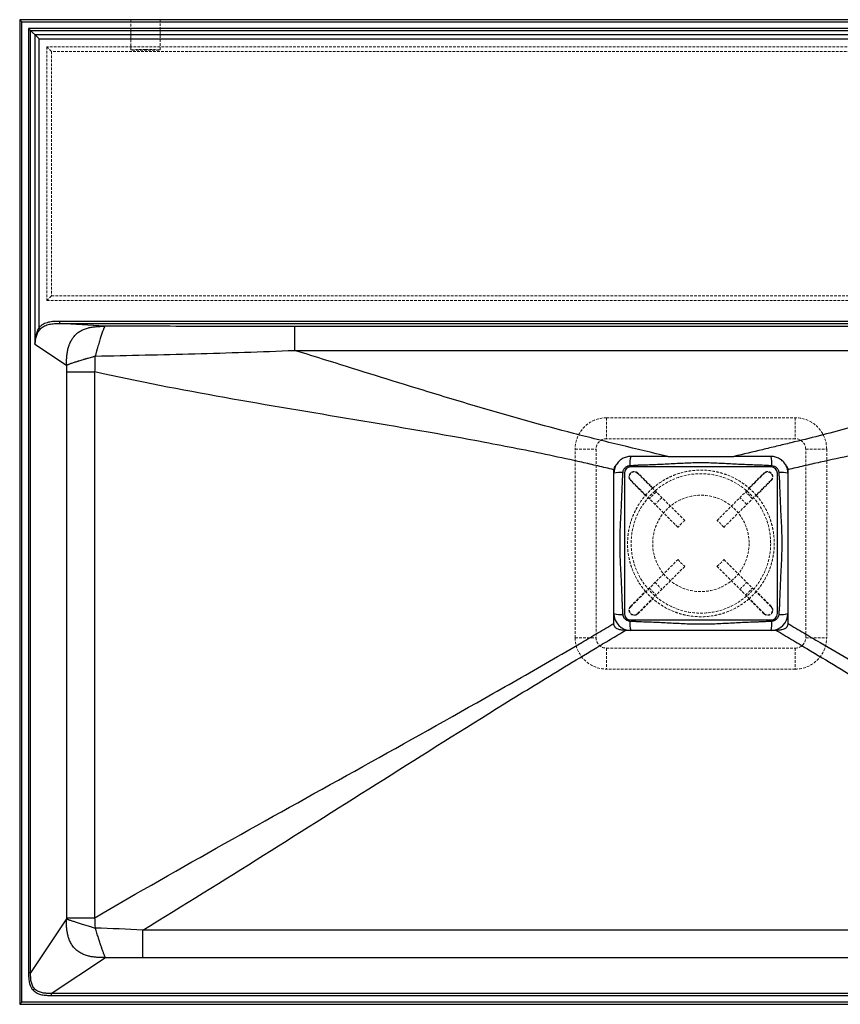
# Model space of a CAD drawing. Units: millimetres. Extents: x -325 to 325, y -235 to 235.
# Drawn here: x -325 to 66, y -235 to 235 of the extents above; entities that cross this region are included whole.
import ezdxf

# ---------------------------------------------------------------- set-up
doc = ezdxf.new("R2010")
doc.units = ezdxf.units.MM
doc.linetypes.add('HIDDEN', pattern=[1.905, 1.27, -0.635])

msp = doc.modelspace()

# ---------------------------------------------------------------- linework, layer by layer
at = {"color": 7, "linetype": 'Continuous', "lineweight": 25}
for p, q in [((325, 235), (-325, 235)), ((-324, 234), (-325, 235)), ((-325, 235), (-325, -235)), ((-324, 234), (324, 234)), ((-324, -234), (-324, 234)), ((-320.77, 230.77), (-320.77, -220.04)), ((-315.79, 225.79), (-320.77, 230.77)), ((310.04, 230.77), (-320.77, 230.77)), ((-319.8, -220.04), (-319.8, 229.8)), ((-319.8, 229.8), (310.04, 229.8)), ((164.9, 227.72), (-317.72, 227.72)), ((-317.72, 227.72), (-317.72, 80.1)), ((-315.79, 88.06), (-315.79, 225.79)), ((-315.79, 225.79), (156.94, 225.79)), ((150.03, 90.97), (-305.99, 90.97)), ((-284.33, 88.66), (-305.99, 89.97)), ((-305.99, 89.97), (150.03, 89.97)), ((-315.07, 87.41), (-315.79, 88.06)), ((151.4, 88.6), (-193.91, 88.6)), ((-193.91, 88.6), (-193.91, 77.14)), ((-317.72, 80.1), (-302.72, 70.06)), ((-193.91, 77.14), (151.4, 77.14)), ((-302.71, 66.85), (-302.71, -193.65)), ((-302.71, 66.85), (-289.09, 66.85)), ((-289.09, -193.65), (-289.09, 66.85)), ((-15.75, 26.5), (15.75, 26.5)), ((-41.5, -53.2), (-41.5, 20.17)), ((33.5, 21.5), (-33.5, 21.5)), ((41.5, 20.17), (41.5, -53.2)), ((-36.5, 18.5), (-36.5, -48.5)), ((36.5, -48.5), (36.5, 18.5)), ((-33.5, -51.5), (33.5, -51.5)), ((35.96, -56.5), (-35.96, -56.5)), ((-302.71, -194.17), (-319.8, -220.04)), ((-302.71, -193.65), (-289.09, -193.65)), ((-266.27, -212.59), (-266.27, -199.56)), ((266.27, -199.56), (-266.27, -199.56)), ((-310.04, -229.8), (-284.13, -212.68)), ((-266.27, -212.59), (266.27, -212.59)), ((310.04, -229.8), (-310.04, -229.8)), ((-324, -234), (-325, -235)), ((-325, -235), (325, -235)), ((324, -234), (-324, -234)), ((-310.04, -230.77), (310.04, -230.77))]:
    msp.add_line(p, q, dxfattribs=at)
at = {"color": 7, "linetype": 'HIDDEN', "lineweight": 18}
for p, q in [((-272, 235), (-272, 220.56)), ((-258, 220.56), (-258, 235)), ((-309.85, 219.85), (-312, 222)), ((144, 222), (-312, 222)), ((-312, 222), (-312, 101)), ((-309.85, 219.85), (-309.85, 103.15)), ((141.85, 219.85), (-309.85, 219.85)), ((-309.85, 103.15), (-312, 101)), ((-312, 101), (144, 101)), ((-309.85, 103.15), (141.85, 103.15)), ((-45, 45), (45, 45)), ((-45, 45), (-45, 35)), ((45, 45), (45, 35)), ((45, 35), (-45, 35)), ((-60, 30), (-50, 30)), ((-60, -60), (-60, 30)), ((-50, 30), (-50, -60)), ((50, 30), (60, 30)), ((50, -60), (50, 30)), ((60, 30), (60, -60)), ((-33.45, 15.19), (-10.89, -7.37)), ((-7.63, -4.11), (-30.19, 18.45)), ((30.19, 18.45), (7.63, -4.11)), ((10.89, -7.37), (33.45, 15.19)), ((-10.89, -22.63), (-33.45, -45.19)), ((33.45, -45.19), (10.89, -22.63)), ((-30.19, -48.45), (-7.63, -25.89)), ((7.63, -25.89), (30.19, -48.45)), ((-60, -60), (-50, -60)), ((50, -60), (60, -60)), ((-45, -65), (45, -65)), ((-45, -65), (-45, -75)), ((45, -65), (45, -75)), ((45, -75), (-45, -75))]:
    msp.add_line(p, q, dxfattribs=at)
at = {"color": 7, "linetype": 'HIDDEN', "lineweight": 18, "flags": 128}
msp.add_lwpolyline([(-265, 220.74), (-266.22, 220.74), (-267.39, 220.73), (-268.5, 220.72), (-269.5, 220.7), (-270.36, 220.68), (-271.06, 220.65), (-271.58, 220.62), (-271.89, 220.59), (-272, 220.56), (-271.89, 220.53), (-271.58, 220.5), (-271.06, 220.47), (-270.36, 220.44), (-269.5, 220.42), (-268.5, 220.4), (-267.39, 220.39), (-266.22, 220.38), (-265, 220.38), (-263.78, 220.38), (-262.61, 220.39), (-261.5, 220.4), (-260.5, 220.42), (-259.64, 220.44), (-258.94, 220.47), (-258.42, 220.5), (-258.11, 220.53), (-258, 220.56), (-258.11, 220.59), (-258.42, 220.62), (-258.94, 220.65), (-259.64, 220.68), (-260.5, 220.7), (-261.5, 220.72), (-262.61, 220.73), (-263.78, 220.74), (-265, 220.74)], dxfattribs=at)
at = {"color": 7, "linetype": 'HIDDEN', "lineweight": 18}
for radius in [33.28, 23]:
    msp.add_circle((0, -15), radius, dxfattribs=at)
for centre, radius, start, end in [((-45, 30), 15, 90, 180), ((45, 30), 15, 0, 90), ((-45, 30), 5, 90, 180), ((45, 30), 5, 0, 90), ((-31.82, 16.82), 2.3, 45, 225), ((31.82, 16.82), 2.3, 315, 135), ((0, -15), 32.51, 130.9426, 139.0574), ((0, -15), 32.51, 40.9426, 49.0574), ((0, -15), 28.66, 130.3977, 139.6023), ((0, -15), 28.66, 40.3977, 49.6023), ((0, -15), 13.3, 125.0392, 144.9608), ((0, -15), 13.3, 35.0392, 54.9608), ((0, -15), 13.3, 215.0392, 234.9608), ((0, -15), 13.3, 305.0392, 324.9608), ((0, -15), 32.51, 220.9426, 229.0574), ((0, -15), 28.66, 220.3977, 229.6023), ((0, -15), 28.66, 310.3977, 319.6023), ((0, -15), 32.51, 310.9426, 319.0574), ((-31.82, -46.82), 2.3, 135, 315), ((31.82, -46.82), 2.3, 225, 45), ((-45, -60), 15, 180, 270), ((-45, -60), 5, 180, 270), ((45, -60), 5, 270, 0), ((45, -60), 15, 270, 0)]:
    msp.add_arc(centre, radius, start, end, dxfattribs=at)
at = {"color": 7, "linetype": 'Continuous', "lineweight": 25}
for centre, radius, start, end in [((-19.55, 23.15), 14.35, 166.497, 183.9178), ((19.55, 23.15), 14.35, 356.0822, 13.503), ((-33.5, 18.5), 8, 150.3961, 180), ((-38.15, 4.55), 14.35, 86.0822, 103.503), ((-33.5, 18.5), 3, 90, 180), ((33.5, 18.5), 3, 0, 90), ((38.15, 4.55), 14.35, 76.497, 93.9178), ((33.5, 18.5), 8, 0, 29.6039), ((-33.5, -48.5), 8, 180, 270), ((-38.15, -34.55), 14.35, 256.497, 273.9178), ((-33.5, -48.5), 3, 180, 270), ((33.5, -48.5), 3, 270, 0), ((33.5, -48.5), 8, 270, 0), ((38.15, -34.55), 14.35, 266.0822, 283.503), ((-19.55, -53.15), 14.35, 176.0822, 193.503), ((19.55, -53.15), 14.35, 346.497, 3.9178)]:
    msp.add_arc(centre, radius, start, end, dxfattribs=at)
for points, knots in [([(-305.99, 90.97), (-306.87, 90.97), (-307.75, 90.97), (-309.06, 90.88), (-309.5, 90.84), (-310.37, 90.71), (-310.8, 90.64), (-312.08, 90.34), (-312.91, 90.05), (-314.09, 89.44), (-314.46, 89.21), (-315.16, 88.68), (-315.49, 88.39), (-315.79, 88.06)], [0, 0, 0, 0, 0.25, 0.25, 0.375, 0.375, 0.5, 0.5, 0.75, 0.75, 0.875, 0.875, 1, 1, 1, 1]), ([(-315.07, 87.41), (-314.79, 87.71), (-314.49, 87.98), (-313.84, 88.45), (-313.49, 88.66), (-312.39, 89.19), (-311.62, 89.43), (-310.44, 89.69), (-310.04, 89.76), (-309.23, 89.86), (-308.83, 89.9), (-307.61, 89.97), (-306.8, 89.97), (-305.99, 89.97)], [0, 0, 0, 0, 0.125, 0.125, 0.25, 0.25, 0.5, 0.5, 0.625, 0.625, 0.75, 0.75, 1, 1, 1, 1]), ([(-305.99, 90.97), (-305.99, 90.72), (-305.99, 90.46), (-305.99, 90.09), (-305.99, 89.98), (-305.99, 89.97)], [0, 0, 0, 0, 0.5, 0.5, 1, 1, 1, 1]), ([(-315.79, 88.06), (-315.97, 87.76), (-316.13, 87.45), (-316.43, 86.82), (-316.57, 86.5), (-316.93, 85.52), (-317.12, 84.87), (-317.41, 83.53), (-317.52, 82.86), (-317.63, 81.84), (-317.66, 81.49), (-317.69, 80.98), (-317.7, 80.8), (-317.71, 80.45), (-317.72, 80.28), (-317.72, 80.1)], [0, 0, 0, 0, 0.125, 0.125, 0.25, 0.25, 0.5, 0.5, 0.75, 0.75, 0.875, 0.875, 0.9375, 0.9375, 1, 1, 1, 1]), ([(-317.72, 80.1), (-317.72, 80.28), (-317.71, 80.45), (-317.69, 80.79), (-317.68, 80.95), (-317.63, 81.45), (-317.59, 81.78), (-317.43, 82.75), (-317.27, 83.37), (-316.86, 84.59), (-316.6, 85.19), (-316.11, 86.06), (-315.92, 86.34), (-315.53, 86.89), (-315.31, 87.15), (-315.07, 87.41)], [0, 0, 0, 0, 0.0625, 0.0625, 0.125, 0.125, 0.25, 0.25, 0.5, 0.5, 0.75, 0.75, 0.875, 0.875, 1, 1, 1, 1]), ([(-302.72, 70.06), (-302.72, 70.06), (-302.72, 70.06), (-302.71, 70.23), (-302.71, 70.55), (-302.7, 70.87), (-302.69, 71.35), (-302.68, 71.67), (-302.64, 72.64), (-302.61, 73.28), (-302.5, 74.57), (-302.43, 75.21), (-302.23, 76.48), (-302.11, 77.12), (-301.81, 78.38), (-301.63, 79), (-301.36, 79.76), (-301.31, 79.91), (-301.19, 80.21), (-301.13, 80.36), (-300.94, 80.81), (-300.81, 81.1), (-300.52, 81.68), (-300.37, 81.96), (-300.04, 82.52), (-299.86, 82.79), (-299.58, 83.18), (-299.49, 83.31), (-299.29, 83.57), (-299.19, 83.7), (-298.88, 84.06), (-298.67, 84.3), (-297.99, 84.98), (-297.5, 85.4), (-296.46, 86.13), (-295.91, 86.46), (-294.78, 87.03), (-294.2, 87.27), (-293.01, 87.69), (-292.4, 87.86), (-291.18, 88.15), (-290.56, 88.26), (-289.32, 88.44), (-288.7, 88.5), (-287.45, 88.6), (-286.83, 88.62), (-285.89, 88.65), (-285.58, 88.65), (-285.11, 88.66), (-284.8, 88.66), (-284.49, 88.66), (-284.33, 88.66), (-284.33, 88.66), (-284.33, 88.66)], [0, 0, 0, 0, 0.000244, 0.000244, 0.015625, 0.03125, 0.03125, 0.0625, 0.0625, 0.125, 0.125, 0.1875, 0.1875, 0.25, 0.25, 0.3125, 0.3125, 0.328125, 0.328125, 0.34375, 0.34375, 0.375, 0.375, 0.40625, 0.40625, 0.4375, 0.4375, 0.453125, 0.453125, 0.46875, 0.46875, 0.5, 0.5, 0.5625, 0.5625, 0.625, 0.625, 0.6875, 0.6875, 0.75, 0.75, 0.8125, 0.8125, 0.875, 0.875, 0.9375, 0.9375, 0.96875, 0.96875, 0.984375, 0.999878, 0.999878, 1, 1, 1, 1]), ([(-284.33, 88.66), (-284.34, 88.66), (-284.36, 88.65), (-284.39, 88.63), (-284.42, 88.59), (-284.45, 88.55), (-284.49, 88.5), (-284.53, 88.44), (-284.57, 88.37), (-284.61, 88.28), (-284.66, 88.19), (-284.7, 88.09), (-284.76, 87.98), (-284.81, 87.86), (-284.86, 87.73), (-284.92, 87.6), (-285.11, 87.15), (-285.47, 86.18), (-285.97, 84.69), (-286.41, 83.3), (-286.75, 82.2), (-287.11, 81.01), (-287.47, 79.79), (-287.84, 78.49), (-288.14, 77.43), (-288.38, 76.57), (-288.55, 75.95), (-288.75, 75.21), (-288.89, 74.68), (-288.97, 74.4)], [0, 0, 0, 0, 0.016375, 0.032792, 0.049253, 0.065757, 0.082307, 0.098903, 0.115546, 0.132236, 0.148975, 0.165762, 0.1826, 0.199488, 0.216428, 0.233421, 0.250466, 0.371933, 0.500051, 0.561286, 0.625268, 0.685635, 0.74996, 0.809159, 0.875058, 0.899102, 0.927937, 0.961568, 1, 1, 1, 1]), ([(-193.91, 88.6), (-201.45, 88.6), (-208.98, 88.6), (-224.06, 88.61), (-231.6, 88.61), (-246.67, 88.62), (-254.2, 88.63), (-269.27, 88.65), (-276.8, 88.65), (-284.33, 88.66)], [0, 0, 0, 0, 0.25, 0.25, 0.5, 0.5, 0.75, 0.75, 1, 1, 1, 1]), ([(230.81, 88.3), (195.02, 77.78), (141.72, 60.48), (79.07, 42.16), (51.99, 35.2), (40.67, 32.46), (38.41, 31.92), (33.87, 30.84), (27.08, 29.21), (20.28, 27.58), (15.75, 26.5)], [0, 0, 0, 0, 0.5, 0.75, 0.875, 0.875, 0.90625, 0.90625, 0.9375, 1, 1, 1, 1]), ([(-288.97, 74.4), (-281.05, 74.58), (-273.13, 74.76), (-257.29, 75.14), (-249.37, 75.34), (-233.52, 75.77), (-225.6, 76), (-209.75, 76.52), (-201.83, 76.81), (-193.91, 77.14)], [0, 0, 0, 0, 0.25, 0.25, 0.5, 0.5, 0.75, 0.75, 1, 1, 1, 1]), ([(-15.75, 26.5), (-23.25, 28.29), (-30.75, 30.09), (-40.13, 32.33), (-42.01, 32.78), (-45.75, 33.69), (-51.37, 35.08), (-71.93, 40.32), (-120.21, 53.92), (-164.38, 68.03), (-193.91, 77.14)], [0, 0, 0, 0, 0.125, 0.125, 0.15625, 0.15625, 0.1875, 0.25, 0.5, 1, 1, 1, 1]), ([(-302.72, 70.06), (-302.67, 70.09), (-302.61, 70.11), (-302.49, 70.17), (-302.43, 70.2), (-302.29, 70.25), (-302.22, 70.29), (-302.07, 70.35), (-301.99, 70.38), (-301.83, 70.45), (-301.74, 70.48), (-301.57, 70.55), (-301.47, 70.58), (-301.18, 70.69), (-300.98, 70.77), (-300.65, 70.89), (-300.54, 70.93), (-300.31, 71.01), (-300.19, 71.05), (-299.83, 71.17), (-299.58, 71.26), (-299.05, 71.43), (-298.77, 71.53), (-298.34, 71.67), (-298.19, 71.71), (-297.89, 71.81), (-297.74, 71.86), (-297.43, 71.95), (-297.28, 72), (-296.96, 72.1), (-296.8, 72.15), (-296.32, 72.3), (-295.99, 72.4), (-295.31, 72.6), (-294.96, 72.71), (-294.43, 72.86), (-294.25, 72.92), (-293.89, 73.02), (-293.7, 73.07), (-293.34, 73.18), (-293.15, 73.23), (-292.78, 73.34), (-292.6, 73.39), (-292.04, 73.55), (-291.66, 73.66), (-290.9, 73.87), (-290.52, 73.97), (-289.94, 74.13), (-289.75, 74.19), (-289.36, 74.29), (-289.16, 74.34), (-288.97, 74.4)], [0, 0, 0, 0, 0.03125, 0.03125, 0.0625, 0.0625, 0.09375, 0.09375, 0.125, 0.125, 0.15625, 0.15625, 0.1875, 0.1875, 0.25, 0.25, 0.28125, 0.28125, 0.3125, 0.3125, 0.375, 0.375, 0.4375, 0.4375, 0.46875, 0.46875, 0.5, 0.5, 0.53125, 0.53125, 0.5625, 0.5625, 0.625, 0.625, 0.6875, 0.6875, 0.71875, 0.71875, 0.75, 0.75, 0.78125, 0.78125, 0.8125, 0.8125, 0.875, 0.875, 0.9375, 0.9375, 0.96875, 0.96875, 1, 1, 1, 1]), ([(-41.5, 20.17), (-44.05, 20.78), (-46.6, 21.39), (-51.71, 22.57), (-59.38, 24.32), (-77.31, 28.21), (-113.35, 35.3), (-185.88, 47.58), (-248.15, 57.72), (-289.09, 66.85)], [0, 0, 0, 0, 0.03125, 0.03125, 0.0625, 0.125, 0.25, 0.5, 1, 1, 1, 1]), ([(289.09, 66.85), (248.15, 57.72), (185.88, 47.58), (113.35, 35.3), (77.31, 28.21), (59.38, 24.32), (51.71, 22.57), (46.6, 21.39), (44.05, 20.78), (41.5, 20.17)], [0, 0, 0, 0, 0.5, 0.75, 0.875, 0.9375, 0.96875, 0.96875, 1, 1, 1, 1]), ([(-33.5, 26.5), (-34.21, 26.5), (-34.9, 26.41), (-35.92, 26.13), (-36.26, 26.02), (-36.91, 25.75), (-37.22, 25.59), (-37.82, 25.24), (-38.12, 25.04), (-38.68, 24.61), (-38.94, 24.38), (-39.43, 23.88), (-39.66, 23.62), (-40.08, 23.06), (-40.28, 22.76), (-40.46, 22.45)], [0, 0, 0, 0, 0.25, 0.25, 0.375, 0.375, 0.5, 0.5, 0.625, 0.625, 0.75, 0.75, 0.875, 0.875, 1, 1, 1, 1]), ([(-30.21, 22.43), (-30.19, 22.43), (-30.17, 22.43), (-30.13, 22.43), (-30.07, 22.43), (-29.94, 22.43), (-29.66, 22.44), (-29.11, 22.46), (-28.01, 22.49), (-27.06, 22.53), (-25.18, 22.59), (-23.92, 22.64), (-20.14, 22.8), (-17.63, 22.92), (-12.6, 23.18), (-10.08, 23.32), (-5.05, 23.53), (-2.53, 23.6), (2.51, 23.6), (5.03, 23.53), (10.06, 23.32), (12.58, 23.18), (17.62, 22.92), (20.13, 22.8), (23.91, 22.64), (25.17, 22.59), (27.69, 22.5), (28.95, 22.46), (30.21, 22.43)], [0, 0, 0, 0, 0.000977, 0.000977, 0.001953, 0.003906, 0.007813, 0.015625, 0.03125, 0.0625, 0.0625, 0.125, 0.125, 0.25, 0.25, 0.375, 0.375, 0.5, 0.5, 0.625, 0.625, 0.75, 0.75, 0.875, 0.875, 0.9375, 0.9375, 1, 1, 1, 1]), ([(40.46, 22.45), (40.11, 23.07), (39.68, 23.63), (38.94, 24.37), (38.67, 24.61), (38.12, 25.04), (37.83, 25.24), (37.22, 25.59), (36.91, 25.75), (36.26, 26.02), (35.92, 26.13), (35.25, 26.31), (34.9, 26.38), (34.21, 26.48), (33.85, 26.5), (33.5, 26.5)], [0, 0, 0, 0, 0.25, 0.25, 0.375, 0.375, 0.5, 0.5, 0.625, 0.625, 0.75, 0.75, 0.875, 0.875, 1, 1, 1, 1]), ([(-40.46, 22.45), (-40.51, 22.4), (-40.6, 22.31), (-40.74, 22.15), (-40.86, 22), (-41.01, 21.79), (-41.17, 21.53), (-41.32, 21.21), (-41.42, 20.87), (-41.49, 20.52), (-41.5, 20.29), (-41.5, 20.17)], [0, 0, 0, 0, 0.081216, 0.160239, 0.23726, 0.312487, 0.454259, 0.591918, 0.727405, 0.862752, 1, 1, 1, 1]), ([(-37.43, 15.21), (-37.43, 15.23), (-37.42, 15.25), (-37.42, 15.29), (-37.41, 15.34), (-37.4, 15.48), (-37.39, 15.59), (-37.37, 15.82), (-37.36, 15.97), (-37.32, 16.43), (-37.3, 16.73), (-37.24, 17.65), (-37.2, 18.25), (-37.17, 18.86)], [0, 0, 0, 0, 0.015625, 0.015625, 0.03125, 0.0625, 0.125, 0.125, 0.25, 0.25, 0.5, 0.5, 1, 1, 1, 1]), ([(-37.17, 18.86), (-37.15, 19.29), (-37.04, 19.71), (-36.77, 20.29), (-36.67, 20.47), (-36.42, 20.82), (-36.29, 20.99), (-35.99, 21.29), (-35.82, 21.43), (-35.47, 21.67), (-35.29, 21.77), (-34.9, 21.95), (-34.7, 22.02), (-34.29, 22.13), (-34.08, 22.16), (-33.86, 22.17)], [0, 0, 0, 0, 0.25, 0.25, 0.375, 0.375, 0.5, 0.5, 0.625, 0.625, 0.75, 0.75, 0.875, 0.875, 1, 1, 1, 1]), ([(-33.86, 22.17), (-33.25, 22.2), (-32.65, 22.24), (-31.43, 22.32), (-30.82, 22.36), (-30.21, 22.43)], [0, 0, 0, 0, 0.5, 0.5, 1, 1, 1, 1]), ([(30.21, 22.43), (30.23, 22.43), (30.25, 22.42), (30.29, 22.42), (30.34, 22.41), (30.48, 22.4), (30.59, 22.39), (30.82, 22.37), (30.97, 22.36), (31.43, 22.32), (31.73, 22.3), (32.65, 22.24), (33.25, 22.2), (33.86, 22.17)], [0, 0, 0, 0, 0.015625, 0.015625, 0.03125, 0.0625, 0.125, 0.125, 0.25, 0.25, 0.5, 0.5, 1, 1, 1, 1]), ([(33.86, 22.17), (34.29, 22.15), (34.71, 22.04), (35.29, 21.77), (35.47, 21.67), (35.82, 21.42), (35.99, 21.29), (36.29, 20.99), (36.43, 20.82), (36.67, 20.47), (36.77, 20.29), (36.95, 19.9), (37.02, 19.7), (37.13, 19.29), (37.16, 19.08), (37.17, 18.86)], [0, 0, 0, 0, 0.25, 0.25, 0.375, 0.375, 0.5, 0.5, 0.625, 0.625, 0.75, 0.75, 0.875, 0.875, 1, 1, 1, 1]), ([(37.17, 18.86), (37.2, 18.25), (37.24, 17.65), (37.32, 16.43), (37.36, 15.82), (37.43, 15.21)], [0, 0, 0, 0, 0.5, 0.5, 1, 1, 1, 1]), ([(40.46, 22.45), (40.76, 22.15), (41.03, 21.81), (41.31, 21.23), (41.38, 21.03), (41.48, 20.6), (41.5, 20.39), (41.5, 20.17)], [0, 0, 0, 0, 0.5, 0.5, 0.75, 0.75, 1, 1, 1, 1]), ([(-37.43, -45.21), (-37.43, -45.19), (-37.43, -45.17), (-37.43, -45.13), (-37.43, -45.07), (-37.43, -44.94), (-37.44, -44.66), (-37.46, -44.11), (-37.49, -43.01), (-37.53, -42.06), (-37.59, -40.18), (-37.64, -38.92), (-37.8, -35.14), (-37.92, -32.63), (-38.18, -27.6), (-38.32, -25.08), (-38.53, -20.05), (-38.6, -17.53), (-38.6, -12.5), (-38.53, -9.97), (-38.32, -4.94), (-38.18, -2.42), (-37.92, 2.62), (-37.8, 5.13), (-37.64, 8.91), (-37.59, 10.17), (-37.5, 12.69), (-37.46, 13.95), (-37.43, 15.21)], [0, 0, 0, 0, 0.000977, 0.000977, 0.001953, 0.003906, 0.007812, 0.015625, 0.03125, 0.0625, 0.0625, 0.125, 0.125, 0.25, 0.25, 0.375, 0.375, 0.5, 0.5, 0.625, 0.625, 0.75, 0.75, 0.875, 0.875, 0.9375, 0.9375, 1, 1, 1, 1]), ([(37.43, 15.21), (37.43, 15.19), (37.43, 15.17), (37.43, 15.13), (37.43, 15.07), (37.43, 14.94), (37.44, 14.66), (37.46, 14.11), (37.49, 13.01), (37.53, 12.06), (37.59, 10.18), (37.64, 8.92), (37.8, 5.14), (37.92, 2.63), (38.18, -2.4), (38.32, -4.92), (38.53, -9.95), (38.6, -12.47), (38.6, -17.5), (38.53, -20.03), (38.32, -25.06), (38.18, -27.58), (37.92, -32.62), (37.8, -35.13), (37.64, -38.91), (37.59, -40.17), (37.5, -42.69), (37.46, -43.95), (37.43, -45.21)], [0, 0, 0, 0, 0.000977, 0.000977, 0.001953, 0.003906, 0.007813, 0.015625, 0.03125, 0.0625, 0.0625, 0.125, 0.125, 0.25, 0.25, 0.375, 0.375, 0.5, 0.5, 0.625, 0.625, 0.75, 0.75, 0.875, 0.875, 0.9375, 0.9375, 1, 1, 1, 1]), ([(-37.17, -48.86), (-37.2, -48.25), (-37.24, -47.65), (-37.32, -46.43), (-37.36, -45.82), (-37.43, -45.21)], [0, 0, 0, 0, 0.5, 0.5, 1, 1, 1, 1]), ([(37.43, -45.21), (37.43, -45.23), (37.42, -45.25), (37.42, -45.29), (37.41, -45.34), (37.4, -45.48), (37.39, -45.59), (37.37, -45.82), (37.36, -45.97), (37.32, -46.43), (37.3, -46.73), (37.24, -47.65), (37.2, -48.25), (37.17, -48.86)], [0, 0, 0, 0, 0.015625, 0.015625, 0.03125, 0.0625, 0.125, 0.125, 0.25, 0.25, 0.5, 0.5, 1, 1, 1, 1]), ([(-33.86, -52.17), (-34.29, -52.15), (-34.71, -52.04), (-35.29, -51.77), (-35.47, -51.67), (-35.82, -51.42), (-35.99, -51.29), (-36.29, -50.99), (-36.43, -50.82), (-36.67, -50.47), (-36.77, -50.29), (-36.95, -49.9), (-37.02, -49.7), (-37.13, -49.29), (-37.16, -49.08), (-37.17, -48.86)], [0, 0, 0, 0, 0.25, 0.25, 0.375, 0.375, 0.5, 0.5, 0.625, 0.625, 0.75, 0.75, 0.875, 0.875, 1, 1, 1, 1]), ([(37.17, -48.86), (37.15, -49.29), (37.04, -49.71), (36.77, -50.29), (36.67, -50.47), (36.42, -50.82), (36.29, -50.99), (35.99, -51.29), (35.82, -51.43), (35.47, -51.67), (35.29, -51.77), (34.9, -51.95), (34.7, -52.02), (34.29, -52.13), (34.08, -52.16), (33.86, -52.17)], [0, 0, 0, 0, 0.25, 0.25, 0.375, 0.375, 0.5, 0.5, 0.625, 0.625, 0.75, 0.75, 0.875, 0.875, 1, 1, 1, 1]), ([(-289.09, -193.65), (-248.15, -169.69), (-185.88, -135.2), (-113.35, -94.78), (-77.31, -74.19), (-59.37, -63.75), (-51.71, -59.24), (-46.6, -56.23), (-44.05, -54.72), (-41.5, -53.2)], [0, 0, 0, 0, 0.5, 0.75, 0.875, 0.9375, 0.96875, 0.96875, 1, 1, 1, 1]), ([(-35.96, -56.5), (-36.57, -56.5), (-37.17, -56.47), (-38.06, -56.36), (-38.36, -56.3), (-38.95, -56.16), (-39.24, -56.08), (-39.8, -55.85), (-40.08, -55.71), (-40.45, -55.45), (-40.56, -55.36), (-40.78, -55.15), (-40.89, -55.04), (-41.07, -54.79), (-41.15, -54.67), (-41.28, -54.39), (-41.34, -54.25), (-41.46, -53.81), (-41.5, -53.51), (-41.5, -53.2)], [0, 0, 0, 0, 0.25, 0.25, 0.375, 0.375, 0.5, 0.5, 0.625, 0.625, 0.6875, 0.6875, 0.75, 0.75, 0.8125, 0.8125, 0.875, 0.875, 1, 1, 1, 1]), ([(-30.21, -52.43), (-30.23, -52.43), (-30.25, -52.42), (-30.29, -52.42), (-30.34, -52.41), (-30.48, -52.4), (-30.59, -52.39), (-30.82, -52.37), (-30.97, -52.36), (-31.43, -52.32), (-31.73, -52.3), (-32.65, -52.24), (-33.25, -52.2), (-33.86, -52.17)], [0, 0, 0, 0, 0.015625, 0.015625, 0.03125, 0.0625, 0.125, 0.125, 0.25, 0.25, 0.5, 0.5, 1, 1, 1, 1]), ([(30.21, -52.43), (30.19, -52.43), (30.17, -52.43), (30.13, -52.43), (30.07, -52.43), (29.94, -52.43), (29.66, -52.44), (29.11, -52.46), (28.01, -52.49), (27.06, -52.53), (25.18, -52.59), (23.92, -52.64), (20.14, -52.8), (17.63, -52.92), (12.6, -53.18), (10.08, -53.32), (5.05, -53.53), (2.53, -53.6), (-2.51, -53.6), (-5.03, -53.53), (-10.06, -53.32), (-12.58, -53.18), (-17.62, -52.92), (-20.13, -52.8), (-23.91, -52.64), (-25.17, -52.59), (-27.69, -52.5), (-28.95, -52.46), (-30.21, -52.43)], [0, 0, 0, 0, 0.000977, 0.000977, 0.001953, 0.003906, 0.007812, 0.015625, 0.03125, 0.0625, 0.0625, 0.125, 0.125, 0.25, 0.25, 0.375, 0.375, 0.5, 0.5, 0.625, 0.625, 0.75, 0.75, 0.875, 0.875, 0.9375, 0.9375, 1, 1, 1, 1]), ([(33.86, -52.17), (33.25, -52.2), (32.65, -52.24), (31.43, -52.32), (30.82, -52.36), (30.21, -52.43)], [0, 0, 0, 0, 0.5, 0.5, 1, 1, 1, 1]), ([(41.5, -53.2), (41.5, -53.51), (41.46, -53.81), (41.29, -54.4), (41.16, -54.67), (40.89, -55.04), (40.79, -55.15), (40.57, -55.36), (40.45, -55.45), (40.07, -55.72), (39.8, -55.85), (39.24, -56.08), (38.95, -56.17), (38.36, -56.3), (38.06, -56.36), (37.17, -56.47), (36.57, -56.5), (35.96, -56.5)], [0, 0, 0, 0, 0.125, 0.125, 0.25, 0.25, 0.3125, 0.3125, 0.375, 0.375, 0.5, 0.5, 0.625, 0.625, 0.75, 0.75, 1, 1, 1, 1]), ([(41.5, -53.2), (44.05, -54.72), (46.6, -56.23), (51.71, -59.24), (59.37, -63.75), (77.31, -74.19), (113.35, -94.78), (185.88, -135.2), (248.15, -169.69), (289.09, -193.65)], [0, 0, 0, 0, 0.03125, 0.03125, 0.0625, 0.125, 0.25, 0.5, 1, 1, 1, 1]), ([(-266.27, -199.56), (-227.68, -176.06), (-170.49, -139.66), (-103.56, -97.52), (-69.87, -76.83), (-52.94, -66.62), (-45.67, -62.27), (-40.82, -59.38), (-38.39, -57.94), (-35.96, -56.5)], [0, 0, 0, 0, 0.5, 0.75, 0.875, 0.9375, 0.96875, 0.96875, 1, 1, 1, 1]), ([(35.96, -56.5), (38.39, -57.94), (40.82, -59.38), (45.67, -62.27), (52.94, -66.62), (69.87, -76.83), (103.56, -97.52), (170.49, -139.66), (227.68, -176.06), (266.27, -199.56)], [0, 0, 0, 0, 0.03125, 0.03125, 0.0625, 0.125, 0.25, 0.5, 1, 1, 1, 1]), ([(-284.13, -212.68), (-284.74, -212.69), (-285.34, -212.69), (-286.54, -212.67), (-287.14, -212.66), (-288.33, -212.59), (-288.93, -212.54), (-290.12, -212.39), (-290.72, -212.3), (-291.91, -212.05), (-292.52, -211.9), (-293.73, -211.51), (-294.34, -211.28), (-295.26, -210.86), (-295.57, -210.7), (-296.18, -210.36), (-296.48, -210.18), (-297.09, -209.77), (-297.38, -209.55), (-297.96, -209.08), (-298.24, -208.82), (-298.78, -208.29), (-299.03, -208.01), (-299.51, -207.43), (-299.73, -207.13), (-300.14, -206.53), (-300.33, -206.23), (-300.67, -205.62), (-300.83, -205.31), (-301.26, -204.39), (-301.49, -203.78), (-301.88, -202.56), (-302.03, -201.96), (-302.28, -200.76), (-302.38, -200.16), (-302.53, -198.97), (-302.59, -198.37), (-302.66, -197.18), (-302.68, -196.58), (-302.71, -195.38), (-302.71, -194.78), (-302.71, -194.17)], [0, 0, 0, 0, 0.0625, 0.0625, 0.125, 0.125, 0.1875, 0.1875, 0.25, 0.25, 0.3125, 0.3125, 0.375, 0.375, 0.40625, 0.40625, 0.4375, 0.4375, 0.46875, 0.46875, 0.5, 0.5, 0.53125, 0.53125, 0.5625, 0.5625, 0.59375, 0.59375, 0.625, 0.625, 0.6875, 0.6875, 0.75, 0.75, 0.8125, 0.8125, 0.875, 0.875, 0.9375, 0.9375, 1, 1, 1, 1]), ([(-302.71, -194.17), (-302.67, -194.19), (-302.61, -194.22), (-302.49, -194.26), (-302.36, -194.32), (-302.23, -194.37), (-302.08, -194.43), (-301.92, -194.49), (-301.75, -194.55), (-301.57, -194.62), (-301.38, -194.69), (-301.17, -194.76), (-300.96, -194.83), (-300.39, -195.03), (-299.33, -195.39), (-297.63, -195.95), (-295.65, -196.58), (-293.89, -197.12), (-292.36, -197.58), (-291.46, -197.85), (-290.65, -198.09), (-289.87, -198.32), (-289.25, -198.51), (-288.88, -198.61)], [0, 0, 0, 0, 0.019942, 0.040059, 0.060351, 0.080822, 0.101472, 0.122302, 0.143314, 0.16451, 0.18589, 0.207457, 0.229212, 0.251156, 0.37115, 0.500771, 0.617578, 0.75032, 0.808476, 0.874996, 0.899342, 0.940993, 1, 1, 1, 1]), ([(-284.13, -212.68), (-284.18, -212.57), (-284.24, -212.45), (-284.36, -212.18), (-284.42, -212.02), (-284.53, -211.77), (-284.56, -211.68), (-284.64, -211.5), (-284.67, -211.4), (-284.79, -211.1), (-284.87, -210.89), (-285.12, -210.22), (-285.3, -209.72), (-285.59, -208.91), (-285.69, -208.62), (-285.84, -208.17), (-285.9, -208.02), (-286, -207.71), (-286.05, -207.56), (-286.21, -207.09), (-286.32, -206.76), (-286.54, -206.1), (-286.65, -205.76), (-286.88, -205.07), (-287.05, -204.54), (-287.22, -203.99), (-287.34, -203.62), (-287.4, -203.43), (-287.7, -202.5), (-287.93, -201.74), (-288.29, -200.58), (-288.41, -200.19), (-288.58, -199.6), (-288.64, -199.41), (-288.76, -199.01), (-288.82, -198.81), (-288.88, -198.61)], [0, 0, 0, 0, 0.0625, 0.0625, 0.125, 0.125, 0.15625, 0.15625, 0.1875, 0.1875, 0.25, 0.25, 0.375, 0.375, 0.4375, 0.4375, 0.46875, 0.46875, 0.5, 0.5, 0.5625, 0.5625, 0.625, 0.625, 0.6875, 0.71875, 0.71875, 0.75, 0.75, 0.875, 0.875, 0.9375, 0.9375, 0.96875, 0.96875, 1, 1, 1, 1]), ([(-320.77, -220.04), (-320.77, -220.78), (-320.76, -221.53), (-320.67, -223), (-320.58, -223.74), (-320.34, -224.83), (-320.24, -225.19), (-320.01, -225.9), (-319.87, -226.25), (-319.62, -226.75), (-319.53, -226.91), (-319.35, -227.24), (-319.24, -227.4), (-318.92, -227.86), (-318.68, -228.14), (-318.16, -228.67), (-317.88, -228.91), (-317.26, -229.34), (-316.94, -229.53), (-316.27, -229.86), (-315.92, -230), (-315.21, -230.24), (-314.85, -230.34), (-313.76, -230.58), (-313.03, -230.67), (-311.54, -230.76), (-310.79, -230.77), (-310.04, -230.77)], [0, 0, 0, 0, 0.125, 0.125, 0.25, 0.25, 0.3125, 0.3125, 0.375, 0.375, 0.40625, 0.40625, 0.4375, 0.4375, 0.5, 0.5, 0.5625, 0.5625, 0.625, 0.625, 0.6875, 0.6875, 0.75, 0.75, 0.875, 0.875, 1, 1, 1, 1]), ([(-319.8, -220.04), (-319.86, -220.04), (-319.99, -220.04), (-320.33, -220.04), (-320.55, -220.04), (-320.77, -220.04)], [0, 0, 0, 0, 0.5, 0.5, 1, 1, 1, 1]), ([(-310.04, -229.8), (-310.73, -229.8), (-311.41, -229.8), (-312.78, -229.73), (-313.46, -229.66), (-314.46, -229.46), (-314.79, -229.38), (-315.45, -229.17), (-315.77, -229.05), (-316.4, -228.77), (-316.7, -228.6), (-317.27, -228.21), (-317.53, -227.99), (-318.01, -227.51), (-318.23, -227.25), (-318.61, -226.68), (-318.78, -226.37), (-319.06, -225.75), (-319.18, -225.43), (-319.38, -224.77), (-319.46, -224.44), (-319.66, -223.44), (-319.73, -222.76), (-319.8, -221.4), (-319.8, -220.72), (-319.8, -220.04)], [0, 0, 0, 0, 0.125, 0.125, 0.25, 0.25, 0.3125, 0.3125, 0.375, 0.375, 0.4375, 0.4375, 0.5, 0.5, 0.5625, 0.5625, 0.625, 0.625, 0.6875, 0.6875, 0.75, 0.75, 0.875, 0.875, 1, 1, 1, 1]), ([(-310.04, -229.8), (-310.04, -229.86), (-310.04, -229.99), (-310.04, -230.33), (-310.04, -230.55), (-310.04, -230.77)], [0, 0, 0, 0, 0.5, 0.5, 1, 1, 1, 1])]:
    msp.add_open_spline(points, degree=3, knots=knots, dxfattribs=at)
for points in [[(-289.09, 66.85), (-289.03, 69.37), (-288.99, 71.88), (-288.97, 74.4)], [(-302.72, 70.06), (-302.71, 68.99), (-302.71, 67.92), (-302.71, 66.85)], [(-15.75, 26.5), (-21.66, 26.5), (-27.58, 26.5), (-33.5, 26.5)], [(33.5, 26.5), (27.58, 26.5), (21.66, 26.5), (15.75, 26.5)], [(-302.71, -193.65), (-302.71, -193.83), (-302.71, -194), (-302.71, -194.17)], [(-288.88, -198.61), (-288.94, -196.96), (-289.01, -195.31), (-289.09, -193.65)], [(-266.27, -199.56), (-273.8, -199.19), (-281.35, -198.88), (-288.88, -198.61)], [(-284.13, -212.68), (-278.18, -212.62), (-272.22, -212.59), (-266.27, -212.59)]]:
    msp.add_open_spline(points, degree=3, dxfattribs=at)
at = {"color": 7, "linetype": 'HIDDEN', "lineweight": 18}
for points, knots in [([(-30.05, 18.59), (-30.17, 18.7), (-30.29, 18.81), (-30.56, 18.99), (-30.71, 19.06), (-31.01, 19.19), (-31.17, 19.24), (-31.48, 19.3), (-31.65, 19.32), (-31.98, 19.32), (-32.14, 19.3), (-32.46, 19.24), (-32.62, 19.19), (-33.07, 19.01), (-33.35, 18.82), (-33.7, 18.47), (-33.81, 18.34), (-33.99, 18.07), (-34.07, 17.93), (-34.19, 17.62), (-34.24, 17.46), (-34.3, 17.14), (-34.32, 16.98), (-34.32, 16.65), (-34.3, 16.49), (-34.24, 16.17), (-34.19, 16.01), (-34.07, 15.71), (-33.99, 15.57), (-33.81, 15.3), (-33.7, 15.17), (-33.59, 15.05)], [0, 0, 0, 0, 0.0625, 0.0625, 0.125, 0.125, 0.1875, 0.1875, 0.25, 0.25, 0.3125, 0.3125, 0.375, 0.375, 0.5, 0.5, 0.5625, 0.5625, 0.625, 0.625, 0.6875, 0.6875, 0.75, 0.75, 0.8125, 0.8125, 0.875, 0.875, 0.9375, 0.9375, 1, 1, 1, 1]), ([(-22.92, 11.45), (-21.34, 12.82), (-19.66, 14.03), (-16.98, 15.62), (-16.06, 16.12), (-14.17, 17.02), (-13.2, 17.43), (-10.28, 18.52), (-8.28, 19.07), (-5.72, 19.53), (-5.2, 19.61), (-4.17, 19.75), (-3.64, 19.81), (-2.08, 19.95), (-1.04, 20), (2.08, 20), (4.14, 19.82), (7.22, 19.26), (8.25, 19.03), (10.27, 18.48), (11.26, 18.16), (14.17, 17.07), (16.05, 16.17), (18.3, 14.84), (18.74, 14.56), (19.62, 13.99), (20.05, 13.69), (21.32, 12.78), (22.13, 12.13), (22.92, 11.45)], [0, 0, 0, 0, 0.125, 0.125, 0.1875, 0.1875, 0.25, 0.25, 0.375, 0.375, 0.40625, 0.40625, 0.4375, 0.4375, 0.5, 0.5, 0.625, 0.625, 0.6875, 0.6875, 0.75, 0.75, 0.875, 0.875, 0.90625, 0.90625, 0.9375, 0.9375, 1, 1, 1, 1]), ([(33.59, 15.05), (33.7, 15.17), (33.81, 15.29), (33.99, 15.56), (34.06, 15.71), (34.19, 16.01), (34.24, 16.17), (34.3, 16.48), (34.32, 16.65), (34.32, 16.98), (34.3, 17.14), (34.24, 17.46), (34.19, 17.62), (34.01, 18.07), (33.82, 18.35), (33.47, 18.7), (33.34, 18.81), (33.07, 18.99), (32.93, 19.07), (32.62, 19.19), (32.46, 19.24), (32.14, 19.3), (31.98, 19.32), (31.65, 19.32), (31.49, 19.3), (31.17, 19.24), (31.01, 19.19), (30.71, 19.07), (30.57, 18.99), (30.3, 18.81), (30.17, 18.7), (30.05, 18.59)], [0, 0, 0, 0, 0.0625, 0.0625, 0.125, 0.125, 0.1875, 0.1875, 0.25, 0.25, 0.3125, 0.3125, 0.375, 0.375, 0.5, 0.5, 0.5625, 0.5625, 0.625, 0.625, 0.6875, 0.6875, 0.75, 0.75, 0.8125, 0.8125, 0.875, 0.875, 0.9375, 0.9375, 1, 1, 1, 1]), ([(-26.45, 7.92), (-25.91, 8.55), (-25.34, 9.16), (-24.16, 10.34), (-23.55, 10.91), (-22.92, 11.45)], [0, 0, 0, 0, 0.5, 0.5, 1, 1, 1, 1]), ([(22.92, 11.45), (23.55, 10.91), (24.16, 10.34), (25.34, 9.16), (25.9, 8.55), (26.45, 7.92)], [0, 0, 0, 0, 0.5, 0.5, 1, 1, 1, 1]), ([(-26.45, -37.92), (-27.13, -37.13), (-27.78, -36.32), (-28.69, -35.05), (-28.99, -34.62), (-29.56, -33.75), (-29.84, -33.3), (-31.17, -31.05), (-32.07, -29.17), (-33.16, -26.26), (-33.48, -25.27), (-34.03, -23.26), (-34.26, -22.23), (-34.82, -19.14), (-35, -17.08), (-35, -13.96), (-34.95, -12.92), (-34.81, -11.36), (-34.76, -10.84), (-34.62, -9.8), (-34.53, -9.28), (-34.07, -6.72), (-33.52, -4.72), (-32.43, -1.8), (-32.02, -0.84), (-31.12, 1.06), (-30.62, 1.98), (-29.03, 4.66), (-27.82, 6.34), (-26.45, 7.92)], [0, 0, 0, 0, 0.0625, 0.0625, 0.09375, 0.09375, 0.125, 0.125, 0.25, 0.25, 0.3125, 0.3125, 0.375, 0.375, 0.5, 0.5, 0.5625, 0.5625, 0.59375, 0.59375, 0.625, 0.625, 0.75, 0.75, 0.8125, 0.8125, 0.875, 0.875, 1, 1, 1, 1]), ([(26.45, 7.92), (27.14, 7.13), (27.79, 6.3), (29.01, 4.61), (29.58, 3.74), (31.17, 1.06), (32.06, -0.81), (32.98, -3.26), (33.15, -3.76), (33.47, -4.75), (33.62, -5.25), (34.03, -6.76), (34.26, -7.77), (34.81, -10.83), (35, -12.9), (35, -15.52), (34.99, -16.05), (34.94, -17.09), (34.91, -17.61), (34.77, -19.17), (34.63, -20.19), (34.26, -22.23), (34.03, -23.24), (33.62, -24.75), (33.47, -25.25), (33.15, -26.24), (32.98, -26.74), (32.06, -29.2), (31.16, -31.07), (29.58, -33.74), (29.01, -34.61), (28.1, -35.88), (27.78, -36.3), (27.13, -37.12), (26.8, -37.52), (26.45, -37.92)], [0, 0, 0, 0, 0.0625, 0.0625, 0.125, 0.125, 0.25, 0.25, 0.28125, 0.28125, 0.3125, 0.3125, 0.375, 0.375, 0.5, 0.5, 0.53125, 0.53125, 0.5625, 0.5625, 0.625, 0.625, 0.6875, 0.6875, 0.71875, 0.71875, 0.75, 0.75, 0.875, 0.875, 0.9375, 0.9375, 0.96875, 0.96875, 1, 1, 1, 1]), ([(-22.92, -41.45), (-23.55, -40.9), (-24.16, -40.33), (-25.34, -39.16), (-25.91, -38.55), (-26.45, -37.92)], [0, 0, 0, 0, 0.5, 0.5, 1, 1, 1, 1]), ([(22.92, -41.45), (22.14, -42.13), (21.32, -42.77), (20.06, -43.69), (19.63, -43.98), (18.76, -44.55), (18.31, -44.83), (16.06, -46.17), (14.18, -47.06), (11.27, -48.15), (10.29, -48.47), (8.78, -48.88), (8.28, -49.01), (7.25, -49.24), (6.74, -49.35), (4.16, -49.81), (2.08, -50), (-2.12, -50), (-4.19, -49.81), (-7.24, -49.26), (-8.25, -49.03), (-9.76, -48.62), (-10.26, -48.47), (-11.25, -48.15), (-11.75, -47.97), (-14.2, -47.06), (-16.07, -46.16), (-18.74, -44.58), (-19.61, -44.01), (-21.3, -42.79), (-22.13, -42.14), (-22.92, -41.45)], [0, 0, 0, 0, 0.0625, 0.0625, 0.09375, 0.09375, 0.125, 0.125, 0.25, 0.25, 0.3125, 0.3125, 0.34375, 0.34375, 0.375, 0.375, 0.5, 0.5, 0.625, 0.625, 0.6875, 0.6875, 0.71875, 0.71875, 0.75, 0.75, 0.875, 0.875, 0.9375, 0.9375, 1, 1, 1, 1]), ([(26.45, -37.92), (25.9, -38.55), (25.33, -39.16), (24.16, -40.34), (23.55, -40.91), (22.92, -41.45)], [0, 0, 0, 0, 0.5, 0.5, 1, 1, 1, 1]), ([(-33.59, -45.05), (-33.7, -45.17), (-33.81, -45.29), (-33.99, -45.56), (-34.06, -45.71), (-34.19, -46.01), (-34.24, -46.17), (-34.3, -46.48), (-34.32, -46.65), (-34.32, -46.98), (-34.3, -47.14), (-34.24, -47.46), (-34.19, -47.62), (-34.01, -48.07), (-33.82, -48.35), (-33.47, -48.7), (-33.34, -48.81), (-33.07, -48.99), (-32.93, -49.07), (-32.62, -49.19), (-32.46, -49.24), (-32.14, -49.3), (-31.98, -49.32), (-31.65, -49.32), (-31.49, -49.3), (-31.17, -49.24), (-31.01, -49.19), (-30.71, -49.07), (-30.57, -48.99), (-30.3, -48.81), (-30.17, -48.7), (-30.05, -48.59)], [0, 0, 0, 0, 0.0625, 0.0625, 0.125, 0.125, 0.1875, 0.1875, 0.25, 0.25, 0.3125, 0.3125, 0.375, 0.375, 0.5, 0.5, 0.5625, 0.5625, 0.625, 0.625, 0.6875, 0.6875, 0.75, 0.75, 0.8125, 0.8125, 0.875, 0.875, 0.9375, 0.9375, 1, 1, 1, 1]), ([(30.05, -48.59), (30.17, -48.7), (30.29, -48.81), (30.56, -48.99), (30.71, -49.06), (31.01, -49.19), (31.17, -49.24), (31.48, -49.3), (31.65, -49.32), (31.98, -49.32), (32.14, -49.3), (32.46, -49.24), (32.62, -49.19), (33.07, -49.01), (33.35, -48.82), (33.7, -48.47), (33.81, -48.34), (33.99, -48.07), (34.07, -47.93), (34.19, -47.62), (34.24, -47.46), (34.3, -47.14), (34.32, -46.98), (34.32, -46.65), (34.3, -46.49), (34.24, -46.17), (34.19, -46.01), (34.07, -45.71), (33.99, -45.57), (33.81, -45.3), (33.7, -45.17), (33.59, -45.05)], [0, 0, 0, 0, 0.0625, 0.0625, 0.125, 0.125, 0.1875, 0.1875, 0.25, 0.25, 0.3125, 0.3125, 0.375, 0.375, 0.5, 0.5, 0.5625, 0.5625, 0.625, 0.625, 0.6875, 0.6875, 0.75, 0.75, 0.8125, 0.8125, 0.875, 0.875, 0.9375, 0.9375, 1, 1, 1, 1])]:
    msp.add_open_spline(points, degree=3, knots=knots, dxfattribs=at)
for points in [[(-26.45, 7.92), (-28.83, 10.29), (-31.21, 12.67), (-33.59, 15.05)], [(-22.92, 11.45), (-25.29, 13.83), (-27.67, 16.21), (-30.05, 18.59)], [(22.92, 11.45), (25.29, 13.83), (27.67, 16.21), (30.05, 18.59)], [(26.45, 7.92), (28.83, 10.29), (31.21, 12.67), (33.59, 15.05)], [(-33.59, -45.05), (-31.21, -42.67), (-28.83, -40.29), (-26.45, -37.92)], [(-30.05, -48.59), (-27.67, -46.21), (-25.29, -43.83), (-22.92, -41.45)], [(30.05, -48.59), (27.67, -46.21), (25.29, -43.83), (22.92, -41.45)], [(33.59, -45.05), (31.21, -42.67), (28.83, -40.29), (26.45, -37.92)]]:
    msp.add_open_spline(points, degree=3, dxfattribs=at)

doc.saveas('drawing.dxf')
